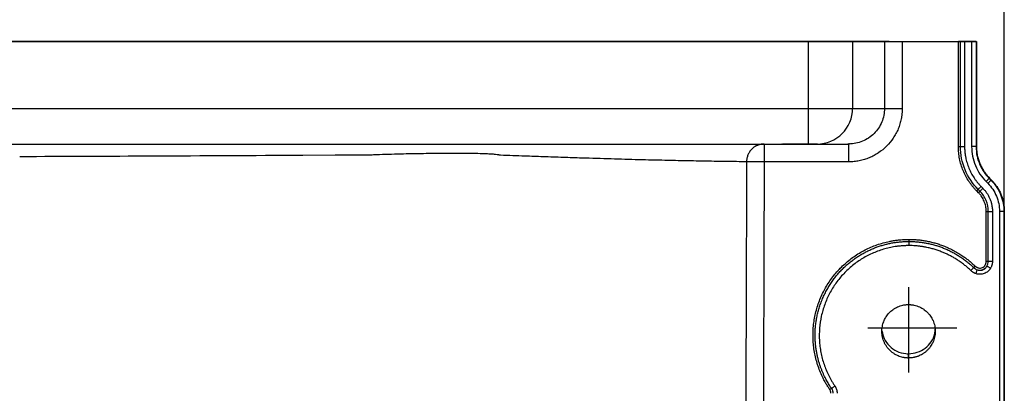
# Model space of a CAD drawing. Units: millimetres. Extents: x 75 to 2951, y 25 to 2075.
# Drawn here: x 1307 to 1528, y 1747 to 1831 of the extents above; entities that cross this region are included whole.
import ezdxf

# ---------------------------------------------------------------- set-up
doc = ezdxf.new("R2010")
doc.units = ezdxf.units.MM
doc.header["$LTSCALE"] = 5
doc.linetypes.add('ACAD_ISO08W100', pattern=[36, 24, -3, 6, -3])
doc.linetypes.add('CENTERX2', pattern=[101.6, 63.5, -12.7, 12.7, -12.7])
doc.layers.get('0').update_dxf_attribs({"color": 1})
for name, color, linetype in [('35567', 7, 'Continuous'), ('CENTERLINES', 1, 'CENTERX2'), ('DIMENSION', 3, 'Continuous')]:
    doc.layers.add(name, color=color, linetype=linetype)
doc.styles.add('SLDTEXTSTYLE2', font='TXT', dxfattribs={"width": 0.605})
doc.dimstyles.new('SLDDIMSTYLE0', dxfattribs={"dimtxt": 12.5, "dimasz": 12.5, "dimexe": 0, "dimexo": 0.0625, "dimgap": 3.125, "dimtad": 1, "dimdec": 0, "dimrnd": 1e-09, "dimzin": 12, "dimdsep": 46, "dimtxsty": 'SLDTEXTSTYLE2', "dimsah": 1, "dimcen": 0.09, "dimadec": 0, "dimazin": 3, "dimtfac": 1, "dimtofl": 0, "dimtmove": 0, "dimatfit": 3, "dimfxl": 0, "dimfrac": 2, "dimtolj": 1, "dimtzin": 12, "dimarcsym": 0})

# ---------------------------------------------------------------- blocks, each defined once
blk = doc.blocks.new('_D_8')
at = {"layer": 'DIMENSION'}
for p, q in [((405.34, 1787.93), (405.34, 1925.32)), ((1527.84, 1787.93), (1527.84, 1925.32)), ((1527.84, 1920.32), (405.34, 1920.32))]:
    blk.add_line(p, q, dxfattribs=at)
for points in [[(405.34, 1920.32), (417.84, 1918.4), (417.84, 1922.24)], [(1527.84, 1920.32), (1515.34, 1922.24), (1515.34, 1918.4)]]:
    blk.add_solid(points, dxfattribs=at)
at = {"layer": 'DIMENSION', "insert": (945.06, 1936.43), "char_height": 12.5, "attachment_point": 1, "style": 'SLDTEXTSTYLE2'}
blk.add_mtext('1123', dxfattribs=at)
blk = doc.blocks.new('1075868-M_001_Front_view')
for p, q in [((0, 0), (517.17, 0)), ((517.17, 0), (0, 0)), ((517.17, 0), (517.17, -15)), ((529.38, 0), (522.17, 0)), ((527.17, 0), (534.32, 0)), ((527.17, 0), (527.17, -15)), ((534.32, 0), (534.32, -15)), ((535.38, 0), (555, 0)), ((538.32, 0), (550.94, 0)), ((538.32, 0), (538.32, -15)), ((550.94, -23.58), (550.94, 0)), ((551.4, -23.58), (551.4, 0)), ((553.91, 0), (552.33, 0)), ((552.33, 0), (552.33, -23.58)), ((553.91, 0), (553.91, -23.58)), ((554.91, 0), (555, 0)), ((554.91, 0), (554.91, -23.58)), ((555, 0), (555, -23.58)), ((0, -15), (517.17, -15)), ((517.17, -15), (527.17, -15)), ((517.17, -15), (517.17, -23)), ((527.17, -15), (534.32, -15)), ((534.32, -15), (538.32, -15)), ((0, -23), (517.17, -23)), ((507.29, -23), (507.29, -27)), ((519.17, -23), (526, -23)), ((526.32, -27), (526.32, -23)), ((550.94, -23.58), (551.4, -23.58)), ((551.4, -23.58), (552.33, -23.58)), ((555, -23.58), (554.91, -23.58)), ((526.32, -27), (507.29, -27)), ((557.87, -30.71), (557.93, -30.65)), ((557.87, -30.71), (558.26, -31.1)), ((558.32, -31.04), (557.93, -30.65)), ((556.04, -32.54), (556.44, -32.93)), ((557.55, -31.81), (557.16, -31.42)), ((558.32, -31.04), (558.26, -31.1)), ((555.45, -33.92), (555.06, -33.53)), ((555.78, -33.59), (555.39, -33.2)), ((557.19, -49.3), (557.19, -38.11)), ((557.19, -38.11), (557.65, -38.11)), ((557.65, -38.11), (558.58, -38.11)), ((557.65, -49.3), (557.65, -38.11)), ((558.58, -38.11), (558.58, -49.3)), ((560.16, -38.11), (560.16, -89.83)), ((561.16, -38.11), (561.16, -89.83)), ((561.25, -38.11), (561.16, -38.11)), ((561.25, -38.11), (561.25, -89.83)), ((557.19, -49.3), (557.65, -49.3)), ((557.65, -49.3), (558.58, -49.3)), ((539.74, -71.02), (539.74, -70.06))]:
    blk.add_line(p, q)
at = {"flags": 128}
for points in [[(418.16, -25.51), (410.9, -25.54), (403.64, -25.57)], [(556.04, -32.54), (555.94, -32.64), (555.84, -32.75), (555.74, -32.84), (555.65, -32.94), (555.56, -33.02), (555.49, -33.09), (555.43, -33.15), (555.39, -33.2)], [(555.78, -33.59), (555.82, -33.54), (555.88, -33.48), (555.95, -33.41), (556.04, -33.33), (556.13, -33.24), (556.23, -33.14), (556.33, -33.04), (556.44, -32.93)], [(555.39, -33.2), (555.36, -33.22), (555.33, -33.25), (555.3, -33.28), (555.26, -33.33), (555.21, -33.37), (555.16, -33.42), (555.11, -33.47), (555.06, -33.53)], [(555.45, -33.92), (555.5, -33.86), (555.55, -33.81), (555.6, -33.76), (555.65, -33.72), (555.69, -33.68), (555.73, -33.64), (555.75, -33.61), (555.78, -33.59)], [(554.7, -50.39), (554.65, -50.44), (554.6, -50.49), (554.55, -50.54), (554.51, -50.59), (554.47, -50.63), (554.43, -50.67), (554.4, -50.7), (554.38, -50.72)], [(522.41, -77.82), (522.46, -77.78), (522.53, -77.73), (522.62, -77.68), (522.71, -77.61), (522.82, -77.54), (522.93, -77.46), (523.05, -77.38), (523.18, -77.29)], [(522.02, -78.08), (522.09, -78.04), (522.15, -78), (522.2, -77.96), (522.26, -77.92), (522.31, -77.89), (522.35, -77.86), (522.38, -77.84), (522.41, -77.82)]]:
    blk.add_lwpolyline(points, dxfattribs=at)
blk.add_arc((519.17, -15), 8, 270.0044, 0.0044)
for points, knots in [([(522.17, 0), (522.17, 0), (522.17, 0), (522.14, 0), (522.11, 0), (522.07, 0), (522.02, 0), (521.96, 0), (521.88, 0), (521.77, 0), (521.59, 0), (521.33, 0), (521.03, 0), (520.68, 0), (520.3, 0), (519.89, 0), (519.46, 0), (519.04, 0), (518.64, 0), (518.28, 0), (517.92, 0), (517.55, 0), (517.3, 0), (517.17, 0)], [0, 0, 0, 0, 0.030271, 0.060343, 0.090281, 0.12015, 0.150017, 0.179949, 0.21001, 0.240267, 0.304503, 0.368807, 0.434378, 0.500016, 0.565587, 0.631225, 0.695461, 0.759765, 0.80805, 0.855945, 0.903721, 0.95165, 1, 1, 1, 1]), ([(517.17, 0), (517.27, 0), (517.48, 0), (517.78, 0), (518.08, 0), (518.38, 0), (518.68, 0), (519.19, 0), (519.91, 0), (520.84, 0), (521.74, 0), (522.9, 0), (524.23, 0), (525.32, 0), (526.01, 0), (526.43, 0), (526.76, 0), (526.96, 0), (527.08, 0), (527.15, 0), (527.16, 0), (527.17, 0)], [0, 0, 0, 0, 0.019493, 0.038949, 0.058386, 0.07782, 0.09727, 0.116754, 0.17852, 0.240321, 0.3046, 0.368914, 0.500007, 0.631099, 0.695379, 0.759692, 0.821458, 0.883259, 0.922174, 0.96104, 1, 1, 1, 1]), ([(535.38, 0), (535.3, 0), (535.16, 0), (534.94, 0), (534.72, 0), (534.51, 0), (534.18, 0), (533.73, 0), (533.18, 0), (532.64, 0), (531.94, 0), (531.14, 0), (530.49, 0), (530.07, 0), (529.82, 0), (529.63, 0), (529.5, 0), (529.43, 0), (529.39, 0), (529.38, 0), (529.38, 0)], [0, 0, 0, 0, 0.02339, 0.04673, 0.07005, 0.093381, 0.116753, 0.178507, 0.240319, 0.304588, 0.368913, 0.500006, 0.631098, 0.695367, 0.759692, 0.821447, 0.883259, 0.922159, 0.961025, 1, 1, 1, 1]), ([(534.32, 0), (534.33, 0), (534.33, 0), (534.35, 0), (534.37, 0), (534.4, 0), (534.45, 0), (534.5, 0), (534.56, 0), (534.65, 0), (534.79, 0), (535, 0), (535.24, 0), (535.51, 0), (535.82, 0), (536.15, 0), (536.5, 0), (536.86, 0), (537.22, 0), (537.58, 0), (537.95, 0), (538.2, 0), (538.32, 0)], [0, 0, 0, 0, 0.030274, 0.060348, 0.090287, 0.120158, 0.150026, 0.179957, 0.210018, 0.240274, 0.304504, 0.368819, 0.434383, 0.500032, 0.565596, 0.631245, 0.695474, 0.759789, 0.820058, 0.87983, 0.939634, 1, 1, 1, 1]), ([(551.4, 0), (551.37, 0), (551.3, 0), (551.14, 0), (551.04, 0), (550.94, 0)], [0, 0, 0, 0, 0.5, 0.5, 1, 1, 1, 1]), ([(552.33, 0), (552.13, 0), (551.93, 0), (551.6, 0), (551.47, 0), (551.4, 0)], [0, 0, 0, 0, 0.5, 0.5, 1, 1, 1, 1]), ([(554.91, 0), (554.91, 0), (554.8, 0), (554.43, 0), (554.17, 0), (553.91, 0)], [0, 0, 0, 0, 0.5, 0.5, 1, 1, 1, 1]), ([(534.32, -15), (534.32, -16.05), (534.12, -17.09), (533.31, -19.03), (532.72, -19.92), (531.24, -21.4), (530.35, -21.99), (528.42, -22.79), (527.37, -23), (526.32, -23)], [0, 0, 0, 0, 0.25, 0.25, 0.5, 0.5, 0.75, 0.75, 1, 1, 1, 1]), ([(538.32, -15), (538.32, -15.11), (538.32, -15.34), (538.31, -15.67), (538.28, -16.01), (538.25, -16.34), (538.21, -16.68), (538.15, -17.01), (538.04, -17.62), (537.82, -18.49), (537.43, -19.6), (536.92, -20.67), (536.11, -22.01), (534.86, -23.54), (533.33, -24.79), (531.99, -25.6), (530.92, -26.1), (529.81, -26.5), (528.86, -26.74), (528.08, -26.87), (527.5, -26.95), (526.91, -26.99), (526.52, -27), (526.32, -27)], [0, 0, 0, 0, 0.017851, 0.035684, 0.053514, 0.071353, 0.089217, 0.107119, 0.125073, 0.187685, 0.250101, 0.312487, 0.375128, 0.500004, 0.62488, 0.687492, 0.749908, 0.812294, 0.874935, 0.906307, 0.937558, 0.968764, 1, 1, 1, 1]), ([(506.8, -23.03), (506.74, -23.04), (506.62, -23.06), (506.45, -23.09), (506.28, -23.13), (506.12, -23.18), (505.98, -23.23), (505.84, -23.28), (505.72, -23.33), (505.6, -23.38), (505.35, -23.51), (505.02, -23.71), (504.63, -24.03), (504.25, -24.42), (503.87, -24.94), (503.6, -25.51), (503.46, -25.98), (503.39, -26.32), (503.35, -26.59), (503.34, -26.82), (503.33, -26.93), (503.33, -26.99)], [0, 0, 0, 0, 0.0328361, 0.0641858, 0.0940357, 0.12238, 0.1492195, 0.1745603, 0.1984135, 0.2207934, 0.2417175, 0.3421278, 0.4279564, 0.5001245, 0.6303588, 0.7583322, 0.8284068, 0.8821321, 0.9418866, 0.9716241, 1, 1, 1, 1]), ([(511.31, -23.05), (511.3, -23.05), (511.23, -23.05), (511.5, -23.05), (512.14, -23.05), (513.18, -23.05), (514.29, -23.05), (515.02, -23.04), (515.3, -23.04)], [0, 0, 0, 0, 0.006807, 0.221513, 0.436215, 0.650918, 0.86562, 1, 1, 1, 1]), ([(519.27, -23.02), (519.18, -23.02), (518.99, -23.02), (518.16, -23.02), (517.05, -23.03), (515.73, -23.03), (514.36, -23.03), (513.11, -23.04), (512.07, -23.04), (511.7, -23.04), (511.51, -23.05)], [0, 0, 0, 0, 0.124999, 0.249998, 0.374996, 0.499997, 0.624997, 0.75, 0.875, 1, 1, 1, 1]), ([(515.3, -23.04), (515.75, -23.04), (516.65, -23.04), (517.85, -23.03), (518.75, -23.03), (519.25, -23.02), (519.25, -23.02), (519.25, -23.02)], [0, 0, 0, 0, 0.21475, 0.429496, 0.644244, 0.858987, 1, 1, 1, 1]), ([(517.17, -23), (517.22, -23), (517.32, -23), (517.49, -23), (517.7, -23), (517.94, -23), (518.25, -23), (518.56, -23), (518.83, -23), (518.99, -23), (519.08, -23), (519.13, -23), (519.16, -23), (519.17, -23), (519.17, -23)], [0, 0, 0, 0, 0.041535, 0.097154, 0.166852, 0.250622, 0.346506, 0.499954, 0.627325, 0.749696, 0.812842, 0.876055, 0.928962, 1, 1, 1, 1]), ([(526, -23), (526.03, -23), (526.09, -23), (526.18, -23), (526.25, -23), (526.31, -22.99), (526.37, -22.99), (526.41, -22.99), (526.45, -22.99), (526.48, -22.99), (526.49, -22.99), (526.51, -22.99), (526.5, -22.99), (526.45, -22.99), (526.36, -22.99), (526.23, -23), (526.12, -23), (526.06, -23)], [0, 0, 0, 0, 0.050799, 0.101123, 0.151092, 0.200823, 0.250441, 0.300067, 0.349824, 0.399834, 0.450217, 0.50109, 0.601348, 0.700391, 0.799196, 0.898746, 1, 1, 1, 1]), ([(555.06, -33.53), (554.98, -33.44), (554.81, -33.28), (554.58, -33.03), (554.35, -32.77), (554.13, -32.5), (553.91, -32.23), (553.7, -31.96), (553.5, -31.68), (553.11, -31.11), (552.58, -30.22), (551.99, -28.97), (551.52, -27.67), (551.24, -26.55), (551.08, -25.64), (551, -24.96), (550.95, -24.27), (550.94, -23.81), (550.94, -23.58)], [0, 0, 0, 0, 0.0313161, 0.0625769, 0.093801, 0.1250074, 0.1562149, 0.1874425, 0.2187088, 0.2500327, 0.3749388, 0.4999803, 0.6247816, 0.7499457, 0.8126501, 0.8751267, 0.9375262, 1, 1, 1, 1]), ([(555.39, -33.2), (554.13, -31.94), (553.12, -30.43), (551.76, -27.14), (551.4, -25.36), (551.4, -23.58)], [0, 0, 0, 0, 0.5, 0.5, 1, 1, 1, 1]), ([(552.33, -23.58), (552.33, -23.7), (552.34, -23.93), (552.35, -24.29), (552.38, -24.64), (552.41, -25), (552.46, -25.35), (552.51, -25.7), (552.63, -26.34), (552.86, -27.26), (553.28, -28.43), (553.81, -29.56), (554.35, -30.45), (554.82, -31.13), (555.21, -31.62), (555.61, -32.09), (555.9, -32.39), (556.04, -32.54)], [0, 0, 0, 0, 0.035691, 0.071345, 0.106991, 0.142656, 0.17837, 0.21416, 0.250054, 0.37524, 0.500015, 0.624747, 0.749971, 0.812696, 0.875176, 0.93756, 1, 1, 1, 1]), ([(553.91, -23.58), (553.91, -25.03), (554.2, -26.48), (555.31, -29.16), (556.14, -30.39), (557.16, -31.42)], [0, 0, 0, 0, 0.5, 0.5, 1, 1, 1, 1]), ([(554.91, -23.58), (554.91, -23.58), (554.89, -23.58), (554.79, -23.58), (554.71, -23.58), (554.52, -23.58), (554.4, -23.58), (554.16, -23.58), (554.03, -23.58), (553.91, -23.58)], [0, 0, 0, 0, 0.25, 0.25, 0.5, 0.5, 0.75, 0.75, 1, 1, 1, 1]), ([(554.91, -23.58), (554.91, -24.3), (554.99, -25.01), (555.29, -26.38), (555.5, -27.04), (556.04, -28.26), (556.36, -28.82), (557.07, -29.85), (557.46, -30.31), (557.87, -30.71)], [0, 0, 0, 0, 0.25, 0.25, 0.5, 0.5, 0.75, 0.75, 1, 1, 1, 1]), ([(555, -23.58), (555, -23.69), (555, -23.91), (555.02, -24.23), (555.05, -24.56), (555.09, -24.88), (555.13, -25.21), (555.23, -25.74), (555.42, -26.49), (555.75, -27.41), (556.17, -28.3), (556.59, -29), (556.97, -29.54), (557.27, -29.93), (557.59, -30.3), (557.82, -30.53), (557.93, -30.65)], [0, 0, 0, 0, 0.041758, 0.083423, 0.12504, 0.166653, 0.208308, 0.250048, 0.374994, 0.500007, 0.62495, 0.749966, 0.812512, 0.874932, 0.937378, 1, 1, 1, 1]), ([(403.64, -25.57), (392.42, -25.63), (371.21, -25.73), (349.99, -25.82), (340, -25.86)], [0, 0, 0, 0, 0.52889, 1, 1, 1, 1]), ([(448.04, -25.53), (448.03, -25.53), (448.01, -25.53), (447.98, -25.53), (447.95, -25.53), (447.92, -25.52), (447.88, -25.51), (447.81, -25.49), (447.71, -25.47), (447.44, -25.42), (446.93, -25.35), (446.01, -25.28), (444.74, -25.21), (443.02, -25.15), (440.77, -25.11), (437.76, -25.1), (433.82, -25.12), (429.7, -25.18), (426.24, -25.25), (423.58, -25.32), (421.34, -25.39), (419.76, -25.45), (419.03, -25.48), (418.69, -25.49), (418.52, -25.5), (418.34, -25.5), (418.22, -25.51), (418.16, -25.51)], [0, 0, 0, 0, 0.004391, 0.008779, 0.012421, 0.016933, 0.024689, 0.032487, 0.047994, 0.063621, 0.125949, 0.187911, 0.250742, 0.333457, 0.416727, 0.500546, 0.62583, 0.750165, 0.812945, 0.874991, 0.937343, 0.968488, 0.98405, 0.987928, 0.991807, 0.995883, 1, 1, 1, 1]), ([(457.61, -25.87), (456.26, -25.82), (453.07, -25.71), (449.88, -25.6), (448.04, -25.53)], [0, 0, 0, 0, 0.423726, 1, 1, 1, 1]), ([(466.31, -26.16), (464.93, -26.11), (462.04, -26.02), (459.13, -25.92), (457.61, -25.87)], [0, 0, 0, 0, 0.476483, 1, 1, 1, 1]), ([(503.33, -26.99), (502.59, -26.98), (501.11, -26.96), (498.86, -26.93), (496.6, -26.9), (494.32, -26.86), (492.02, -26.82), (489.7, -26.78), (487.36, -26.73), (483.84, -26.65), (479.02, -26.54), (472.79, -26.36), (468.5, -26.23), (466.31, -26.16)], [0, 0, 0, 0, 0.061418, 0.123146, 0.185182, 0.247528, 0.310181, 0.373144, 0.436414, 0.499992, 0.658325, 0.824996, 1, 1, 1, 1]), ([(507.29, -27), (506.86, -27), (506.39, -27), (505.49, -26.99), (505.05, -26.99), (504.3, -26.99), (503.98, -26.99), (503.53, -26.99), (503.39, -26.99), (503.33, -26.99)], [0, 0, 0, 0, 0.25, 0.25, 0.5, 0.5, 0.75, 0.75, 1, 1, 1, 1]), ([(507.29, -27), (507.26, -37.68), (507.19, -58.61), (507.09, -89.4), (506.98, -118.94), (506.9, -138.22), (506.86, -147.66)], [0, 0, 0, 0, 0.265449, 0.520598, 0.765449, 1, 1, 1, 1]), ([(557.16, -31.42), (557.25, -31.34), (557.33, -31.25), (557.51, -31.07), (557.59, -30.99), (557.73, -30.85), (557.78, -30.8), (557.85, -30.73), (557.87, -30.71), (557.87, -30.71)], [0, 0, 0, 0, 0.25, 0.25, 0.5, 0.5, 0.75, 0.75, 1, 1, 1, 1]), ([(556.44, -32.93), (556.49, -32.99), (556.6, -33.1), (556.76, -33.28), (556.92, -33.46), (557.07, -33.65), (557.21, -33.84), (557.44, -34.17), (557.73, -34.65), (558.04, -35.3), (558.28, -35.98), (558.43, -36.6), (558.53, -37.16), (558.57, -37.63), (558.58, -37.95), (558.58, -38.11)], [0, 0, 0, 0, 0.04165, 0.083248, 0.12484, 0.166471, 0.208184, 0.250025, 0.375199, 0.500006, 0.624723, 0.749998, 0.833506, 0.916721, 1, 1, 1, 1]), ([(558.26, -31.1), (558.26, -31.11), (558.24, -31.12), (558.17, -31.19), (558.12, -31.25), (557.98, -31.38), (557.9, -31.47), (557.73, -31.64), (557.64, -31.73), (557.55, -31.81)], [0, 0, 0, 0, 0.25, 0.25, 0.5, 0.5, 0.75, 0.75, 1, 1, 1, 1]), ([(558.26, -31.1), (558.76, -31.6), (559.2, -32.16), (559.95, -33.31), (560.26, -33.92), (560.73, -35.14), (560.9, -35.75), (561.12, -36.96), (561.16, -37.55), (561.16, -38.11)], [0, 0, 0, 0, 0.25, 0.25, 0.5, 0.5, 0.75, 0.75, 1, 1, 1, 1]), ([(558.32, -31.04), (558.4, -31.12), (558.55, -31.28), (558.77, -31.52), (558.98, -31.77), (559.19, -32.02), (559.38, -32.29), (559.69, -32.74), (560.09, -33.39), (560.51, -34.28), (560.84, -35.21), (561.04, -36), (561.15, -36.65), (561.21, -37.13), (561.24, -37.62), (561.25, -37.95), (561.25, -38.11)], [0, 0, 0, 0, 0.041758, 0.083423, 0.12504, 0.166653, 0.208308, 0.250048, 0.374994, 0.500007, 0.62495, 0.749966, 0.812512, 0.874932, 0.937378, 1, 1, 1, 1]), ([(557.19, -38.11), (557.19, -38.04), (557.18, -37.88), (557.17, -37.65), (557.15, -37.42), (557.11, -37.19), (557.05, -36.84), (556.94, -36.39), (556.74, -35.84), (556.49, -35.31), (556.23, -34.87), (555.96, -34.5), (555.72, -34.2), (555.54, -34.01), (555.45, -33.92)], [0, 0, 0, 0, 0.049951, 0.099852, 0.149779, 0.199811, 0.250023, 0.375145, 0.500005, 0.624703, 0.749985, 0.833441, 0.91666, 1, 1, 1, 1]), ([(557.65, -38.11), (557.65, -37.28), (557.49, -36.44), (556.84, -34.89), (556.37, -34.18), (555.78, -33.59)], [0, 0, 0, 0, 0.5, 0.5, 1, 1, 1, 1]), ([(561.16, -38.11), (561.16, -38.11), (561.05, -38.11), (560.68, -38.11), (560.42, -38.11), (560.16, -38.11)], [0, 0, 0, 0, 0.5, 0.5, 1, 1, 1, 1]), ([(522.02, -78.08), (521.95, -77.97), (521.79, -77.74), (521.57, -77.39), (521.35, -77.03), (521.14, -76.67), (520.93, -76.31), (520.73, -75.94), (520.39, -75.26), (519.92, -74.25), (519.41, -72.88), (518.98, -71.48), (518.65, -70.06), (518.42, -68.61), (518.29, -67.15), (518.26, -65.69), (518.32, -64.24), (518.49, -62.79), (518.75, -61.36), (519.11, -59.93), (519.71, -58.08), (520.7, -55.85), (522.24, -53.36), (524.1, -51.1), (525.9, -49.44), (527.45, -48.27), (528.68, -47.47), (529.95, -46.77), (531.71, -45.93), (533.55, -45.29), (535.2, -44.88), (536.16, -44.7), (536.89, -44.59), (537.63, -44.5), (538.36, -44.44), (539.08, -44.4), (539.56, -44.4), (539.8, -44.4)], [0, 0, 0, 0, 0.008899, 0.017802, 0.026712, 0.035635, 0.044572, 0.053527, 0.062505, 0.093711, 0.125011, 0.156275, 0.187528, 0.218836, 0.250036, 0.281591, 0.312543, 0.343567, 0.375051, 0.406236, 0.437566, 0.500052, 0.562533, 0.625017, 0.687489, 0.718944, 0.749996, 0.781424, 0.812505, 0.874975, 0.906227, 0.921518, 0.937484, 0.953522, 0.969275, 0.984761, 1, 1, 1, 1]), ([(522.41, -77.82), (522.32, -77.7), (522.15, -77.44), (521.9, -77.04), (521.64, -76.61), (521.38, -76.15), (521.11, -75.66), (520.85, -75.14), (520.59, -74.59), (520.34, -74), (520.09, -73.38), (519.86, -72.73), (519.64, -72.04), (519.43, -71.33), (519.25, -70.57), (519.09, -69.79), (518.95, -68.97), (518.85, -68.12), (518.77, -67.23), (518.74, -66.32), (518.74, -65.38), (518.78, -64.42), (518.88, -63.43), (519.03, -62.41), (519.23, -61.38), (519.48, -60.34), (519.8, -59.28), (520.19, -58.22), (520.64, -57.15), (521.15, -56.13), (521.69, -55.17), (522.25, -54.27), (522.85, -53.42), (523.48, -52.6), (524.15, -51.82), (524.85, -51.08), (525.58, -50.38), (526.33, -49.73), (527.1, -49.11), (527.89, -48.54), (528.71, -48.01), (529.53, -47.53), (530.37, -47.09), (531.22, -46.68), (532.07, -46.32), (532.93, -46.01), (533.8, -45.73), (534.67, -45.49), (535.53, -45.29), (536.4, -45.13), (537.26, -45.01), (538.11, -44.93), (538.96, -44.87), (539.52, -44.87), (539.8, -44.86)], [0, 0, 0, 0, 0.0097741, 0.0201466, 0.0311174, 0.0426866, 0.054854, 0.0676197, 0.0809834, 0.0949452, 0.1095047, 0.124662, 0.1404169, 0.1567697, 0.1737205, 0.1912704, 0.2094206, 0.2281737, 0.2475331, 0.2674994, 0.2880586, 0.3092049, 0.330953, 0.3533197, 0.3762731, 0.3998124, 0.4239608, 0.448715, 0.474069, 0.5000147, 0.5233155, 0.5464093, 0.5692918, 0.5919584, 0.6144042, 0.6366263, 0.6586408, 0.6804491, 0.7020369, 0.7233814, 0.7445198, 0.7654893, 0.7862363, 0.8067466, 0.8270252, 0.8471079, 0.86699, 0.8866481, 0.9060689, 0.9252742, 0.9443054, 0.9631127, 0.9816773, 1, 1, 1, 1]), ([(539.8, -45.79), (539.68, -45.79), (539.43, -45.8), (539.04, -45.81), (538.66, -45.82), (538.27, -45.85), (537.88, -45.89), (537.48, -45.93), (536.98, -45.99), (536.4, -46.08), (535.51, -46.25), (533.96, -46.63), (532.24, -47.23), (530.6, -48.01), (529.41, -48.67), (528.26, -49.41), (526.8, -50.51), (525.12, -52.06), (523.38, -54.17), (521.94, -56.5), (521.02, -58.59), (520.45, -60.32), (520.01, -62.08), (519.67, -64.34), (519.65, -66.62), (519.81, -68.43), (520.03, -69.78), (520.33, -71.12), (520.73, -72.42), (521.21, -73.7), (521.68, -74.74), (522.1, -75.55), (522.44, -76.14), (522.8, -76.73), (523.05, -77.1), (523.18, -77.29)], [0, 0, 0, 0, 0.008651, 0.01739, 0.026219, 0.035144, 0.044166, 0.05329, 0.06252, 0.078468, 0.093777, 0.12503, 0.187502, 0.218613, 0.250011, 0.28109, 0.312519, 0.374993, 0.43747, 0.499951, 0.562426, 0.593651, 0.624934, 0.687406, 0.749881, 0.781088, 0.812408, 0.843656, 0.874929, 0.906228, 0.93747, 0.953172, 0.968815, 0.984418, 1, 1, 1, 1]), ([(539.8, -44.4), (539.8, -44.49), (539.8, -44.59), (539.8, -44.76), (539.8, -44.83), (539.8, -44.86)], [0, 0, 0, 0, 0.5, 0.5, 1, 1, 1, 1]), ([(539.8, -44.4), (539.95, -44.4), (540.24, -44.4), (540.69, -44.41), (541.13, -44.43), (541.59, -44.47), (542.04, -44.51), (542.5, -44.56), (542.96, -44.63), (543.43, -44.71), (544.08, -44.83), (544.91, -45.01), (545.9, -45.27), (546.87, -45.58), (547.88, -45.96), (548.91, -46.41), (549.97, -46.94), (550.99, -47.52), (551.9, -48.11), (552.69, -48.67), (553.38, -49.21), (554.06, -49.78), (554.49, -50.19), (554.7, -50.39)], [0, 0, 0, 0, 0.026694, 0.053626, 0.080811, 0.108264, 0.135998, 0.164027, 0.192366, 0.221026, 0.25002, 0.314296, 0.375014, 0.437057, 0.500006, 0.570681, 0.642853, 0.71565, 0.785698, 0.838945, 0.892349, 0.946004, 1, 1, 1, 1]), ([(539.8, -44.86), (539.8, -44.88), (539.8, -44.9), (539.8, -44.96), (539.8, -45.04), (539.8, -45.14), (539.8, -45.28), (539.8, -45.43), (539.8, -45.61), (539.8, -45.73), (539.8, -45.79)], [0, 0, 0, 0, 0.082396, 0.177899, 0.286795, 0.408907, 0.543391, 0.688572, 0.841886, 1, 1, 1, 1]), ([(539.8, -44.86), (539.94, -44.86), (540.22, -44.86), (540.65, -44.87), (541.07, -44.9), (541.5, -44.93), (541.93, -44.97), (542.36, -45.02), (542.79, -45.08), (543.23, -45.14), (543.66, -45.22), (544.1, -45.31), (544.53, -45.4), (544.97, -45.51), (545.4, -45.62), (545.84, -45.74), (546.27, -45.87), (546.7, -46.02), (547.13, -46.17), (547.56, -46.34), (547.99, -46.52), (548.41, -46.7), (548.83, -46.9), (549.26, -47.11), (549.67, -47.32), (550.09, -47.55), (550.5, -47.79), (550.91, -48.03), (551.32, -48.29), (551.72, -48.56), (552.12, -48.83), (552.51, -49.12), (552.89, -49.42), (553.28, -49.73), (553.65, -50.05), (554.02, -50.38), (554.26, -50.61), (554.38, -50.72)], [0, 0, 0, 0, 0.026146, 0.052444, 0.078898, 0.10551, 0.13228, 0.159209, 0.186296, 0.213538, 0.240931, 0.268476, 0.296177, 0.324006, 0.351878, 0.379842, 0.407946, 0.4362, 0.464603, 0.493156, 0.521858, 0.550712, 0.579719, 0.608878, 0.638191, 0.667644, 0.697207, 0.72688, 0.756668, 0.78658, 0.816641, 0.84685, 0.877206, 0.907702, 0.938337, 0.969104, 1, 1, 1, 1]), ([(553.74, -51.4), (553.63, -51.29), (553.41, -51.09), (553.08, -50.79), (552.75, -50.51), (552.41, -50.23), (552.06, -49.95), (551.71, -49.69), (551.36, -49.44), (550.99, -49.19), (550.63, -48.95), (550.15, -48.66), (549.55, -48.31), (548.82, -47.92), (548.07, -47.57), (547.27, -47.22), (546.41, -46.9), (545.51, -46.61), (544.58, -46.36), (543.69, -46.17), (542.84, -46.02), (542.07, -45.92), (541.3, -45.84), (540.55, -45.8), (540.05, -45.8), (539.8, -45.79)], [0, 0, 0, 0, 0.0289755, 0.0578242, 0.0865598, 0.1151964, 0.143748, 0.1722287, 0.200653, 0.2290352, 0.2573899, 0.2857314, 0.3388017, 0.3928719, 0.4468601, 0.5000093, 0.5629573, 0.6249983, 0.685562, 0.7499916, 0.8020711, 0.8530332, 0.902954, 0.9519143, 1, 1, 1, 1]), ([(554.38, -50.72), (554.36, -50.75), (554.32, -50.78), (554.24, -50.87), (554.19, -50.93), (554.07, -51.05), (554, -51.12), (553.87, -51.26), (553.8, -51.33), (553.74, -51.4)], [0, 0, 0, 0, 0.25, 0.25, 0.5, 0.5, 0.75, 0.75, 1, 1, 1, 1]), ([(554.7, -50.39), (554.73, -50.41), (554.79, -50.46), (554.87, -50.53), (554.96, -50.59), (555.09, -50.67), (555.25, -50.75), (555.53, -50.83), (555.9, -50.86), (556.33, -50.75), (556.71, -50.5), (556.94, -50.21), (557.07, -49.95), (557.14, -49.74), (557.18, -49.52), (557.18, -49.38), (557.19, -49.3)], [0, 0, 0, 0, 0.03172, 0.063081, 0.0942141, 0.1252531, 0.1882591, 0.2504144, 0.3752271, 0.4998557, 0.6246939, 0.7495671, 0.8116527, 0.8747838, 0.9369235, 1, 1, 1, 1]), ([(558.17, -50.85), (558.14, -50.9), (558.08, -50.99), (557.99, -51.12), (557.89, -51.25), (557.79, -51.37), (557.68, -51.48), (557.48, -51.66), (557.18, -51.87), (556.75, -52.08), (556.29, -52.21), (555.87, -52.25), (555.5, -52.23), (555.19, -52.18), (554.98, -52.12), (554.88, -52.09)], [0, 0, 0, 0, 0.0424827, 0.0844832, 0.1261237, 0.1675292, 0.2088272, 0.2501458, 0.375476, 0.5000456, 0.6244773, 0.7499455, 0.8324574, 0.9154717, 1, 1, 1, 1]), ([(555.17, -51.21), (555.22, -51.22), (555.3, -51.25), (555.43, -51.29), (555.56, -51.31), (555.68, -51.33), (555.87, -51.34), (556.13, -51.32), (556.44, -51.24), (556.72, -51.1), (556.95, -50.93), (557.12, -50.75), (557.25, -50.58), (557.33, -50.45), (557.36, -50.38)], [0, 0, 0, 0, 0.054035, 0.106491, 0.157264, 0.20626, 0.253399, 0.378406, 0.500032, 0.621529, 0.746695, 0.826361, 0.910908, 1, 1, 1, 1]), ([(555.17, -51.21), (555.57, -51.33), (556.01, -51.32), (556.61, -51.1), (556.79, -50.99), (557.12, -50.72), (557.26, -50.56), (557.36, -50.38)], [0, 0, 0, 0, 0.5, 0.5, 0.75, 0.75, 1, 1, 1, 1]), ([(557.36, -50.38), (557.4, -50.4), (557.48, -50.45), (557.67, -50.56), (557.91, -50.7), (558.08, -50.81), (558.17, -50.85)], [0, 0, 0, 0, 0.244301, 0.499993, 0.755677, 1, 1, 1, 1]), ([(558.58, -49.3), (558.58, -49.36), (558.58, -49.47), (558.57, -49.63), (558.55, -49.79), (558.52, -49.95), (558.47, -50.15), (558.4, -50.37), (558.3, -50.62), (558.21, -50.78), (558.17, -50.85)], [0, 0, 0, 0, 0.1012, 0.201912, 0.302414, 0.402981, 0.503891, 0.670819, 0.83574, 1, 1, 1, 1]), ([(554.88, -52.09), (554.82, -52.07), (554.72, -52.03), (554.57, -51.97), (554.42, -51.89), (554.22, -51.78), (553.99, -51.62), (553.82, -51.47), (553.74, -51.4)], [0, 0, 0, 0, 0.123448, 0.247137, 0.371459, 0.496803, 0.747835, 1, 1, 1, 1]), ([(554.88, -52.09), (554.91, -52), (554.94, -51.91), (555, -51.72), (555.03, -51.63), (555.08, -51.47), (555.11, -51.4), (555.14, -51.28), (555.16, -51.24), (555.17, -51.21)], [0, 0, 0, 0, 0.25, 0.25, 0.5, 0.5, 0.75, 0.75, 1, 1, 1, 1]), ([(539.74, -71.02), (539.67, -71.02), (539.54, -71.02), (539.34, -71.01), (539.14, -70.99), (538.93, -70.96), (538.62, -70.91), (538.19, -70.81), (537.65, -70.65), (537.11, -70.42), (536.59, -70.13), (536.08, -69.78), (535.6, -69.37), (535.16, -68.91), (534.77, -68.39), (534.43, -67.83), (534.16, -67.25), (533.96, -66.64), (533.78, -65.83), (533.71, -64.81), (533.87, -63.66), (534.16, -62.79), (534.46, -62.17), (534.81, -61.58), (535.36, -60.87), (536.07, -60.26), (536.72, -59.83), (537.27, -59.55), (537.85, -59.32), (538.39, -59.17), (538.88, -59.08), (539.31, -59.03), (539.6, -59.03), (539.74, -59.03)], [0, 0, 0, 0, 0.010536, 0.021198, 0.032003, 0.042966, 0.054102, 0.083214, 0.112906, 0.143919, 0.175909, 0.208639, 0.242184, 0.2759, 0.310539, 0.345161, 0.379329, 0.412865, 0.447207, 0.512304, 0.574004, 0.631086, 0.657742, 0.684243, 0.739784, 0.800105, 0.832423, 0.864182, 0.897839, 0.931395, 0.954298, 0.977127, 1, 1, 1, 1]), ([(539.74, -59.03), (539.81, -59.03), (539.96, -59.03), (540.17, -59.04), (540.39, -59.06), (540.6, -59.09), (540.81, -59.12), (541.16, -59.19), (541.63, -59.32), (542.21, -59.55), (542.76, -59.83), (543.41, -60.26), (544.01, -60.78), (544.51, -61.37), (544.9, -61.93), (545.21, -62.54), (545.46, -63.19), (545.61, -63.75), (545.7, -64.29), (545.76, -65.03), (545.7, -65.82), (545.53, -66.64), (545.31, -67.28), (545.03, -67.86), (544.69, -68.42), (544.32, -68.91), (543.88, -69.37), (543.4, -69.77), (542.89, -70.13), (542.37, -70.42), (541.91, -70.62), (541.52, -70.74), (541.24, -70.82), (540.98, -70.88), (540.72, -70.94), (540.41, -70.98), (540.07, -71.01), (539.85, -71.01), (539.74, -71.02)], [0, 0, 0, 0, 0.011477, 0.022926, 0.034362, 0.0458, 0.057254, 0.068739, 0.102114, 0.135792, 0.167705, 0.199982, 0.260154, 0.292594, 0.323409, 0.368851, 0.401124, 0.434664, 0.460812, 0.487837, 0.552831, 0.586752, 0.620779, 0.659989, 0.689497, 0.724335, 0.757853, 0.791374, 0.824104, 0.856173, 0.887061, 0.903916, 0.92133, 0.933704, 0.945874, 0.96436, 0.982376, 1, 1, 1, 1]), ([(533.76, -64.94), (533.89, -65.52), (534.17, -66.77), (535.37, -68.38), (537.06, -69.58), (538.63, -70.03), (539.53, -70.06), (539.74, -70.06)], [0, 0, 0, 0, 0.206658, 0.444034, 0.682562, 0.926732, 1, 1, 1, 1]), ([(539.74, -70.06), (540.41, -70), (541.74, -69.87), (543.53, -68.88), (544.88, -67.41), (545.67, -65.89), (545.71, -64.89), (545.73, -64.56)], [0, 0, 0, 0, 0.222727, 0.445327, 0.666494, 0.889017, 1, 1, 1, 1]), ([(523.18, -77.29), (523.21, -77.34), (523.27, -77.44), (523.36, -77.59), (523.43, -77.74), (523.5, -77.91), (523.57, -78.11), (523.63, -78.35), (523.68, -78.64), (523.68, -78.84), (523.69, -78.93)], [0, 0, 0, 0, 0.099733, 0.199242, 0.298893, 0.399049, 0.500071, 0.667758, 0.833838, 1, 1, 1, 1]), ([(522.29, -78.93), (522.29, -78.9), (522.29, -78.82), (522.27, -78.71), (522.25, -78.6), (522.21, -78.45), (522.14, -78.27), (522.06, -78.15), (522.02, -78.08)], [0, 0, 0, 0, 0.125136, 0.249746, 0.374519, 0.500142, 0.748958, 1, 1, 1, 1])]:
    blk.add_open_spline(points, degree=3, knots=knots)
for points in [[(507.29, -23), (507.13, -23), (506.97, -23.01), (506.8, -23.03)], [(503.33, -26.99), (503.22, -67.22), (503.09, -107.46), (502.94, -147.69)], [(557.55, -31.81), (558.38, -32.64), (559.7, -34.61), (560.16, -36.95), (560.16, -38.11)], [(554.38, -50.72), (554.6, -50.94), (554.87, -51.11), (555.17, -51.21)], [(557.36, -50.38), (557.56, -50.05), (557.65, -49.67), (557.65, -49.3)], [(522.41, -77.82), (522.63, -78.14), (522.75, -78.54), (522.75, -78.93)]]:
    blk.add_open_spline(points, degree=3)

msp = doc.modelspace()

# ---------------------------------------------------------------- linework, layer by layer
at = {"layer": 'CENTERLINES'}
for p, q in [((1506.33, 1770.9), (1506.33, 1751.8)), ((1497.18, 1761.78), (1517.14, 1761.78))]:
    msp.add_line(p, q, dxfattribs=at)

# ---------------------------------------------------------------- block references
at = {"layer": '35567', "linetype": 'ACAD_ISO08W100', "lineweight": 100}
msp.add_blockref('1075868-M_001_Front_view', (966.59, 1826.04), dxfattribs=at)

# ---------------------------------------------------------------- dimensions: what is measured, and where the dimension line sits
at = {"layer": 'DIMENSION'}
dim = msp.add_linear_dim(base=(405.3417, 1920.3205), p1=(1527.8444, 1787.9292), p2=(405.3417, 1787.9292), angle=0, text='<> ', dimstyle='SLDDIMSTYLE0', dxfattribs=at)
dim.commit()
dim.dimension.update_dxf_attribs({"geometry": '_D_8', "text_midpoint": (966.5325, 1920.3205), "dimtype": 160})

doc.saveas('drawing.dxf')
